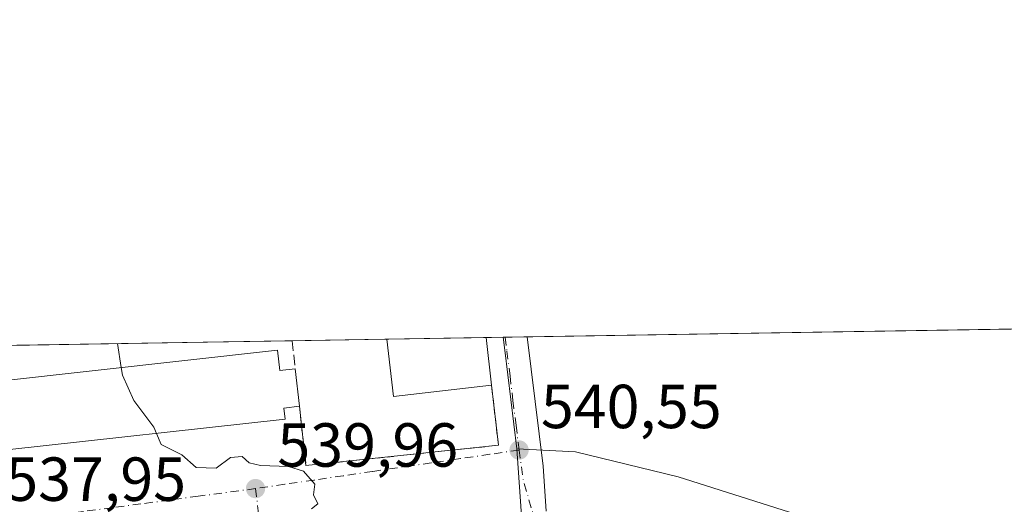
# Model space of a CAD drawing. Units: metres. Extents: x 611082 to 614538, y 4715438 to 4717810.
# Drawn here: x 611273 to 611432, y 4717732 to 4717810 of the extents above; entities that cross this region are included whole.
import ezdxf

# ---------------------------------------------------------------- set-up
doc = ezdxf.new("R2010")
doc.units = ezdxf.units.M
doc.header["$MEASUREMENT"] = 0
for name, pattern in [('DGN Style 2', [1.6480167562047852, 0.988810053722871, -0.6592067024819142]), ('DGN Style 3', [2.307223458686699, 1.648016756204785, -0.6592067024819142]), ('DGN Style 4', [2.6384748266838614, 1.318413404963828, -0.6592067024819142, 0.001648016756204785, -0.6592067024819142])]:
    doc.linetypes.add(name, pattern=pattern)
for name, color, linetype, lineweight in [('Comarca CxS', 21, 'Continuous', 0), ('Comunidad Autónoma CxS', 142, 'Continuous', 0), ('Cultivos herbáceos CxS', 92, 'Continuous', 0), ('Curva de nivel normal', 30, 'Continuous', 0), ('Edificación Cxs', 1, 'Continuous', 13), ('Huerta CxS', 92, 'Continuous', 0), ('Municipio CxS', 4, 'Continuous', 0), ('Muro lineal', 1, 'DGN Style 3', 13), ('Núcleo urbano CxS', 7, 'Continuous', 0), ('Provincia CxS', 1, 'Continuous', 0), ('Punto de cota en terreno', 7, 'Continuous', 0), ('Rótulo de punto de cota en terreno', 7, 'Continuous', 0), ('Valla', 7, 'DGN Style 2', 0), ('Vía urbana Cxs', 4, 'Continuous', 0), ('Vía urbana eje', 4, 'DGN Style 4', 0)]:
    doc.layers.add(name, color=color, linetype=linetype, lineweight=lineweight)
doc.styles.add('Style-Arial', font='txt')

# ---------------------------------------------------------------- blocks, each defined once
blk = doc.blocks.new('*U11')
at = {"layer": 'Cultivos herbáceos CxS', "color": 92, "linetype": 'Continuous', "lineweight": 0}
blk.add_polyline3d([(611434.0950999996, 4717675.8255, 538.6092000000062), (611400.0055000001, 4717657.591700001, 539.8901999999945), (611390.3258999997, 4717652.697100001, 539.7841999999946), (611389.8053000001, 4717652.433800001, 539.7914000000019), (611390.5380999995, 4717654.8773, 539.9489999999934), (611395.6130999997, 4717662.086300001, 540.4670999999944), (611399.6190999999, 4717669.5659, 540.613200000007), (611407.0981000002, 4717675.709899999, 540.5586999999941), (611419.1161000002, 4717692.270099999, 540.0127999999969), (611411.3706999999, 4717697.345100001, 540.7029999999941), (611431.1337000001, 4717715.772500001, 540.6438000000053), (611429.5321000004, 4717720.315099999, 541.324099999998), (611379.0528999995, 4717736.3391, 540.8908999999985), (611362.4929000001, 4717740.344699999, 540.7041000000027), (611353.0267000003, 4717740.828299999, 540.4524999999994), (611351.0812999997, 4717756.7533, 540.7238000000071), (611350.8364000004, 4717758.8245, 540.6753999999928), (611600.6458999999, 4717762.885199999, 537.9670999999944)], dxfattribs=at)
blk = doc.blocks.new('5PATER')
at = {"layer": 'Huerta CxS', "linetype": 'Continuous', "lineweight": 0}
h = blk.add_hatch(color=51, dxfattribs=at)
edge = h.paths.add_edge_path()
edge.add_ellipse((0, 0), major_axis=(-0.1095731443231308, -0.1110710700762829), ratio=0.9994222409660322, start_angle=0, end_angle=360)
blk = doc.blocks.new('*U35')
at = {"layer": 'Vía urbana Cxs', "color": 4, "linetype": 'Continuous', "lineweight": 0}
blk.add_polyline3d([(611270.7301000003, 4717740.670100001, 540.738599999997), (611315.6601, 4717745.640100001, 542.6392000000051), (611315.4601999996, 4717747.4301, 544.0029999999971), (611317.9401000004, 4717747.720100001, 542.9557999999961), (611319.0100999996, 4717738.1501, 540.0323999999965), (611350.0500999996, 4717741.4301, 540.8665000000037), (611348.9401000004, 4717751.090100001, 544.0258000000031), (611348.0701000001, 4717758.770099999, 545.9183000000048), (611348.0691999998, 4717758.7796, 545.9137999999948), (611354.6723999997, 4717758.8869, 540.8873000000021), (611357.2498000005, 4717738.061600001, 540.6649000000034), (611357.7600999996, 4717730.8201, 540.4250999999931)], dxfattribs=at)

msp = doc.modelspace()

# ---------------------------------------------------------------- linework, layer by layer
at = {"layer": 'Comarca CxS', "color": 21, "linetype": 'Continuous', "lineweight": 0, "flags": 128}
msp.add_lwpolyline([(614537.8300008622, 4715496.739982822), (611118.7100008349, 4715441.149982823), (611108.4024352969, 4716085.769916895), (611105.5130729899, 4716266.466370718), (611086.0931579709, 4717480.959190769), (611081.7200008371, 4717754.449982795), (611519.7582544725, 4717761.570388816), (612491.0758567001, 4717777.35936534), (613767.3360140792, 4717798.105248682), (614499.7000008622, 4717810.009982797), (614527.4982741575, 4716123.544950871)], close=True, dxfattribs=at)
at = {"layer": 'Comunidad Autónoma CxS', "color": 142, "linetype": 'Continuous', "lineweight": 0, "flags": 128}
msp.add_lwpolyline([(614537.8300008622, 4715496.739982822), (611118.7100008349, 4715441.149982823), (611108.4024352969, 4716085.769916895), (611105.5130729899, 4716266.466370718), (611086.0931579709, 4717480.959190769), (611081.7200008371, 4717754.449982795), (611519.7582544725, 4717761.570388816), (612491.0758567001, 4717777.35936534), (613767.3360140792, 4717798.105248682), (614499.7000008622, 4717810.009982797), (614527.4982741575, 4716123.544950871)], close=True, dxfattribs=at)
at = {"layer": 'Cultivos herbáceos CxS', "color": 92, "linetype": 'Continuous', "lineweight": 0, "extrusion": (-0.009447109973879802, -0.0001535603019866954, 0.9999553632699687), "elevation": -5959.375335165565, "flags": 128}
msp.add_lwpolyline([(611332.4982586483, 4717758.027400699), (611430.9785556477, 4717759.628100718)], dxfattribs=at)
at = {"layer": 'Cultivos herbáceos CxS', "color": 92, "linetype": 'Continuous', "lineweight": 0, "extrusion": (0.0423236284978982, 0.0006907812300267871, 0.999103714982616), "elevation": 29673.7157219381, "flags": 128}
msp.add_lwpolyline([(4707153.793984634, -687619.876016934), (4707153.793984634, -687620.1949452184)], dxfattribs=at)
at = {"layer": 'Cultivos herbáceos CxS', "color": 92, "linetype": 'Continuous', "lineweight": 0, "extrusion": (0.988340170388042, 0.1191201014000254, 0.09483727663626743), "elevation": 1166253.775465311, "flags": 128}
msp.add_lwpolyline([(4610707.82457877, -110561.9828276281), (4610705.738844505, -110561.9342084913), (4610689.695480201, -110562.2067368344)], dxfattribs=at)
at = {"layer": 'Cultivos herbáceos CxS', "color": 92, "linetype": 'Continuous', "lineweight": 0, "extrusion": (0.005059009657351329, 8.226733436002519e-05, 0.999987199744763), "elevation": 4021.603819134571, "flags": 128}
msp.add_lwpolyline([(611340.5963041552, 4717758.514818068), (611344.1138491917, 4717758.572018067)], dxfattribs=at)
at = {"layer": 'Cultivos herbáceos CxS', "color": 92, "linetype": 'Continuous', "lineweight": 0}
msp.add_polyline3d([(611353.0267000003, 4717740.828299999, 540.4524999999994), (611362.4929000001, 4717740.344699999, 540.7041000000027), (611379.0528999995, 4717736.3391, 540.8908999999985), (611429.5321000004, 4717720.315099999, 541.324099999998), (611431.1337000001, 4717715.772500001, 540.6438000000053), (611411.3706999999, 4717697.345100001, 540.7029999999941), (611419.1161000002, 4717692.270099999, 540.0127999999969), (611407.0981000002, 4717675.709899999, 540.5586999999941), (611399.6190999999, 4717669.5659, 540.613200000007), (611395.6130999997, 4717662.086300001, 540.4670999999944), (611390.5380999995, 4717654.8773, 539.9489999999934), (611389.8053000001, 4717652.433800001, 539.7914000000019)], dxfattribs=at)
at = {"layer": 'Curva de nivel normal', "color": 30, "linetype": 'Continuous', "lineweight": 0, "elevation": 540, "flags": 128}
for points in [[(611289.2026000004, 4717753.943800001), (611288.5883999999, 4717757.812799999)], [(611289.2026000004, 4717753.943800001), (611289.4000000004, 4717752.700099999), (611291.2300000006, 4717748.670100001), (611294.4600000001, 4717744.340100001), (611294.8842000002, 4717743.342)], [(611294.8842000002, 4717743.342), (611295.6500000004, 4717741.540100001), (611299, 4717739.880100001), (611301.3099999996, 4717737.8301), (611304.5199999996, 4717737.720100001), (611306.8499999996, 4717739.4801), (611308.6900000004, 4717739.610099999), (611309.8700000001, 4717738.620100001), (611311.6900000004, 4717738.190099999), (611316.1799999997, 4717737.9901), (611318.6200000001, 4717737.280099999), (611320.4400000004, 4717735.170100001), (611320.2199999997, 4717733.460100001), (611320.9400000004, 4717731.970100001), (611319.9199999999, 4717731.190099999)]]:
    msp.add_lwpolyline(points, dxfattribs=at)
at = {"layer": 'Edificación Cxs', "color": 1, "linetype": 'Continuous', "lineweight": 13, "flags": 128}
for points, elevation in [([(611348.9401000004, 4717751.090100001), (611333.1001000004, 4717749.300100001), (611332.0500999996, 4717758.5101), (611332.0491000004, 4717758.519300001), (611348.0691000001, 4717758.7797), (611348.0701000001, 4717758.770099999)], 545.9183000000048), ([(611314.4200999998, 4717756.7401), (611314.7801000001, 4717753.460100001), (611317.2801000001, 4717753.720100001), (611317.9401000004, 4717747.720100001), (611315.4600999998, 4717747.4301), (611315.6601, 4717745.640100001), (611270.7301000003, 4717740.670100001), (611269.5100999996, 4717751.7601)], 544.4149000000033)]:
    msp.add_lwpolyline(points, close=True, dxfattribs=dict(at, elevation=elevation))
at = {"layer": 'Edificación Cxs', "color": 1, "linetype": 'Continuous', "lineweight": 13, "extrusion": (-0.0398578791532637, -0.000647877134915597, 0.9992051489682298), "elevation": -26878.08552034573, "flags": 128}
msp.add_lwpolyline([(-4707199.696843457, 687401.7745257202), (-4707199.696843457, 687417.8093872657)], dxfattribs=at)
at = {"layer": 'Edificación Cxs', "color": 1, "linetype": 'Continuous', "lineweight": 13, "extrusion": (0.99388788741428, 0.1098213891450598, 0.01123074963788655), "elevation": 1125728.394721907, "flags": 128}
msp.add_lwpolyline([(4622075.712377081, -12097.6228204353), (4622075.702824721, -12097.61842015778), (4622067.973733689, -12099.51103951934)], dxfattribs=at)
at = {"layer": 'Edificación Cxs', "color": 1, "linetype": 'Continuous', "lineweight": 13, "extrusion": (-0.03774477191176689, -0.004185459010220373, 0.9992786468879451), "elevation": -42277.75277141259, "flags": 128}
msp.add_lwpolyline([(-4621641.428195324, 1126710.023565282), (-4621641.428195324, 1126755.241451963)], dxfattribs=at)
at = {"layer": 'Edificación Cxs', "color": 1, "linetype": 'Continuous', "lineweight": 13, "extrusion": (0.3850812178934576, 0.4895905880319664, 0.7823129244338258), "elevation": 2545599.433569907, "flags": 128}
msp.add_lwpolyline([(2436122.604893479, -3196273.525696096), (2436120.294165838, -3196270.514709878), (2436118.489893387, -3196272.751557171)], dxfattribs=at)
at = {"layer": 'Edificación Cxs', "color": 1, "linetype": 'Continuous', "lineweight": 13, "extrusion": (0.001191840396940189, -0.01083491269632506, 0.999940590326911), "elevation": -49844.86771101124, "flags": 128}
msp.add_lwpolyline([(611316.198632733, 4717490.569125794), (611316.858710692, 4717484.568773577)], dxfattribs=at)
at = {"layer": 'Edificación Cxs', "color": 1, "linetype": 'Continuous', "lineweight": 13}
for points in [[(611348.9401000004, 4717751.090100001, 544.0258000000031), (611333.1001000004, 4717749.300100001, 543.546100000007), (611332.0500999996, 4717758.5101, 545.2813000000025), (611332.0491000004, 4717758.519200001, 545.2746999999945)], [(611317.9401000004, 4717747.720100001, 542.9557999999961), (611315.4600999998, 4717747.4301, 544.0029999999971), (611315.6601, 4717745.640100001, 542.6392000000051), (611270.7301000003, 4717740.670100001, 540.738599999997), (611269.5100999996, 4717751.7601, 540.8221999999951)]]:
    msp.add_polyline3d(points, dxfattribs=at)
at = {"layer": 'Municipio CxS', "color": 4, "linetype": 'Continuous', "lineweight": 0, "flags": 128}
msp.add_lwpolyline([(611086.0931579709, 4717480.959190769), (611081.7200008371, 4717754.449982795), (611519.7582544725, 4717761.570388816)], dxfattribs=at)
at = {"layer": 'Muro lineal', "color": 1, "linetype": 'DGN Style 3', "lineweight": 13, "extrusion": (0.9938406772788753, 0.1107599146694097, 0.003598539744329686), "elevation": 1130091.93324124, "flags": 128}
msp.add_lwpolyline([(4621020.600945275, -3525.330762203584), (4621020.590078814, -3525.329762197105), (4621016.022632609, -3523.681951527927)], dxfattribs=at)
at = {"layer": 'Núcleo urbano CxS', "color": 7, "linetype": 'Continuous', "lineweight": 0, "extrusion": (-0.02459256024477246, -0.0003997630127807871, 0.999697477325086), "elevation": -16379.98783759329, "flags": 128}
msp.add_lwpolyline([(-4707199.171677181, 687672.3992744957), (-4707199.171677181, 687720.3302041409)], dxfattribs=at)
at = {"layer": 'Núcleo urbano CxS', "color": 7, "linetype": 'Continuous', "lineweight": 0, "extrusion": (-0.0333448096086518, -0.000542200904455515, 0.9994437601437822), "elevation": -22402.50927706094, "flags": 128}
msp.add_lwpolyline([(-4707195.744117308, 687573.961518293), (-4707195.744117309, 687589.2422366365)], dxfattribs=at)
at = {"layer": 'Núcleo urbano CxS', "color": 7, "linetype": 'Continuous', "lineweight": 0, "extrusion": (-0.01747086790290299, -0.0002839833950496289, 0.9998473324103789), "elevation": -11479.8339750813, "flags": 128}
msp.add_lwpolyline([(-4707199.696843459, 687831.2579014768), (-4707199.696843459, 687847.2824641275)], dxfattribs=at)
at = {"layer": 'Núcleo urbano CxS', "color": 7, "linetype": 'Continuous', "lineweight": 0, "extrusion": (0.04320494432285042, 0.0007010342585875278, 0.9990659844760145), "elevation": 30260.8598045806, "flags": 128}
msp.add_lwpolyline([(4707219.566920809, -687141.0959230104), (4707219.566920809, -687143.8660746196)], dxfattribs=at)
at = {"layer": 'Núcleo urbano CxS', "color": 7, "linetype": 'Continuous', "lineweight": 0, "extrusion": (0.988340170388042, 0.1191201014000254, 0.09483727663626743), "elevation": 1166253.775465311, "flags": 128}
msp.add_lwpolyline([(4610707.82457877, -110561.9828276281), (4610705.738844505, -110561.9342084913), (4610689.695480201, -110562.2067368344)], dxfattribs=at)
at = {"layer": 'Núcleo urbano CxS', "color": 7, "linetype": 'Continuous', "lineweight": 0}
for points in [[(611264.8095000006, 4717757.426100001, 538.5773000000045), (611350.8364000004, 4717758.8245, 540.6753999999928), (611351.0812999997, 4717756.7533, 540.7238000000071), (611353.0267000003, 4717740.828299999, 540.4524999999994), (611355.0623000005, 4717711.578500001, 540.1883999999991), (611332.5916999998, 4717643.4619, 539.3484000000026), (611330.8633000003, 4717643.2733, 539.3151999999973), (611296.1086999997, 4717638.063300001, 538.4294999999984), (611296.0267000003, 4717638.050899999, 538.4282999999997), (611272.4824999999, 4717634.2785, 536.9997000000003)], [(611193.9127000002, 4717631.292500001, 535.5739999999934), (611200.9826999997, 4717631.235500001, 535.7537000000011), (611240.0465000002, 4717631.8499, 536.5923000000039), (611264.3849, 4717632.8693, 536.8326999999991), (611264.5034999996, 4717632.889900001, 536.8347000000067), (611270.6725000005, 4717633.918299999, 536.9600999999967), (611272.4824999999, 4717634.2785, 536.9997000000003), (611296.0267000003, 4717638.050899999, 538.4282999999997), (611296.1086999997, 4717638.063300001, 538.4294999999984), (611330.8633000003, 4717643.2733, 539.3151999999973), (611332.5916999998, 4717643.4619, 539.3484000000026), (611355.0623000005, 4717711.578500001, 540.1883999999991), (611353.0267000003, 4717740.828299999, 540.4524999999994)], [(611272.4824999999, 4717634.2785, 536.9997000000003), (611296.0267000003, 4717638.050899999, 538.4282999999997), (611296.1086999997, 4717638.063300001, 538.4294999999984), (611330.8633000003, 4717643.2733, 539.3151999999973), (611332.5916999998, 4717643.4619, 539.3484000000026), (611355.0623000005, 4717711.578500001, 540.1883999999991), (611353.0267000003, 4717740.828299999, 540.4524999999994), (611362.4929000001, 4717740.344699999, 540.7041000000027), (611379.0528999995, 4717736.3391, 540.8908999999985), (611429.5321000004, 4717720.315099999, 541.324099999998), (611431.1337000001, 4717715.772500001, 540.6438000000053), (611411.3706999999, 4717697.345100001, 540.7029999999941), (611419.1161000002, 4717692.270099999, 540.0127999999969), (611407.0981000002, 4717675.709899999, 540.5586999999941), (611399.6190999999, 4717669.5659, 540.613200000007), (611395.6130999997, 4717662.086300001, 540.4670999999944), (611390.5380999995, 4717654.8773, 539.9489999999934), (611389.8053000001, 4717652.433800001, 539.7914000000019), (611388.9364999998, 4717649.536499999, 539.6867000000057), (611390.6202999996, 4717644.7643, 539.5048999999999), (611308.8677000003, 4717604.5417, 538.1946000000025), (611308.6382999998, 4717604.426700001, 538.1867000000057), (611248.8120999997, 4717572.809699999, 535.9456000000064)], [(611353.0267000003, 4717740.828299999, 540.4524999999994), (611362.4929000001, 4717740.344699999, 540.7041000000027), (611379.0528999995, 4717736.3391, 540.8908999999985), (611429.5321000004, 4717720.315099999, 541.324099999998), (611431.1337000001, 4717715.772500001, 540.6438000000053), (611411.3706999999, 4717697.345100001, 540.7029999999941), (611419.1161000002, 4717692.270099999, 540.0127999999969), (611407.0981000002, 4717675.709899999, 540.5586999999941), (611399.6190999999, 4717669.5659, 540.613200000007), (611395.6130999997, 4717662.086300001, 540.4670999999944), (611390.5380999995, 4717654.8773, 539.9489999999934), (611389.8053000001, 4717652.433800001, 539.7914000000019)]]:
    msp.add_polyline3d(points, dxfattribs=at)
at = {"layer": 'Provincia CxS', "color": 1, "linetype": 'Continuous', "lineweight": 0, "flags": 128}
msp.add_lwpolyline([(614537.8300008622, 4715496.739982822), (611118.7100008349, 4715441.149982823), (611108.4024352969, 4716085.769916895), (611105.5130729899, 4716266.466370718), (611086.0931579709, 4717480.959190769), (611081.7200008371, 4717754.449982795), (611519.7582544725, 4717761.570388816), (612491.0758567001, 4717777.35936534), (613767.3360140792, 4717798.105248682), (614499.7000008622, 4717810.009982797), (614527.4982741575, 4716123.544950871)], close=True, dxfattribs=at)
at = {"layer": 'Valla', "color": 7, "linetype": 'DGN Style 2', "lineweight": 0}
msp.add_polyline3d([(611317.9401000004, 4717747.720100001, 542.9557999999961), (611319.0100999996, 4717738.1501, 540.0323999999965), (611350.0500999996, 4717741.4301, 540.8665000000037), (611348.9401000004, 4717751.090100001, 544.0258000000031)], dxfattribs=at)
at = {"layer": 'Vía urbana Cxs', "color": 4, "linetype": 'Continuous', "lineweight": 0, "extrusion": (0.6055708402645938, 0.009831023055461447, 0.7957306757986127), "elevation": 417029.3596679521, "flags": 128}
msp.add_lwpolyline([(4707213.708589027, -547010.3079043957), (4707213.708589028, -547018.6074086151)], dxfattribs=at)
at = {"layer": 'Vía urbana Cxs', "color": 4, "linetype": 'Continuous', "lineweight": 0, "extrusion": (0.99388788741428, 0.1098213891450598, 0.01123074963788655), "elevation": 1125728.394721907, "flags": 128}
msp.add_lwpolyline([(4622067.973733689, -12099.51103951934), (4622075.702824721, -12097.61842015778), (4622075.712377081, -12097.6228204353)], dxfattribs=at)
at = {"layer": 'Vía urbana Cxs', "color": 4, "linetype": 'Continuous', "lineweight": 0, "extrusion": (-0.3873422463014616, -0.05776518848973148, 0.9201245389776775), "elevation": -508828.0397618664, "flags": 128}
msp.add_lwpolyline([(-4575980.244154296, 1196871.995272036), (-4575959.266573173, 1196871.427383117), (-4575952.029011586, 1196870.815064039)], dxfattribs=at)
at = {"layer": 'Vía urbana Cxs', "color": 4, "linetype": 'Continuous', "lineweight": 0}
for points in [[(611269.5100999996, 4717751.7601, 540.8221999999951), (611270.7301000003, 4717740.670100001, 540.738599999997), (611315.6601, 4717745.640100001, 542.6392000000051), (611315.4601999996, 4717747.4301, 544.0029999999971), (611317.9401000004, 4717747.720100001, 542.9557999999961)], [(611317.9401000004, 4717747.720100001, 542.9557999999961), (611319.0100999996, 4717738.1501, 540.0323999999965), (611350.0500999996, 4717741.4301, 540.8665000000037), (611348.9401000004, 4717751.090100001, 544.0258000000031)]]:
    msp.add_polyline3d(points, dxfattribs=at)
at = {"layer": 'Vía urbana eje', "color": 4, "linetype": 'DGN Style 4', "lineweight": 0, "extrusion": (-0.1721401541697094, 0.02161349496506215, 0.9848353284472607), "elevation": -2739.186664381399, "flags": 128}
msp.add_lwpolyline([(-4757149.806163508, 18665.20636061521), (-4757145.128271226, 18666.49864133017), (-4757139.969021189, 18668.74774005904)], dxfattribs=at)
at = {"layer": 'Vía urbana eje', "color": 4, "linetype": 'DGN Style 4', "lineweight": 0}
for points in [[(611351.1550000003, 4717758.829700001, 542.488599999997), (611351.4200999998, 4717756.590100001, 542.4275999999954), (611351.9200999998, 4717752.600099999, 541.7045000000071), (611352.3901000004, 4717748.630100001, 540.8540000000066), (611352.8901000004, 4717744.6501, 540.6705999999976), (611353.3701, 4717740.6601, 540.6108999999997)], [(611353.3701, 4717740.6601, 540.6108999999997), (611348.6601, 4717739.970100001, 540.9330999999949), (611343.9200999998, 4717739.270099999, 540.9012999999978), (611339.2100999998, 4717738.590100001, 540.8234999999986), (611329.7600999996, 4717737.210100001, 540.3107000000019), (611325.0301000001, 4717736.5101, 540.6526000000014), (611320.3201000001, 4717735.8301, 540.9388999999937), (611315.5800999999, 4717735.140100001, 540.3601999999955), (611310.8701, 4717734.440099999, 539.827099999995)], [(611310.8701, 4717734.440099999, 539.827099999995), (611301.6201, 4717733.220100001, 539.7283000000025), (611297.0000999998, 4717732.590100001, 539.6184000000068), (611292.3701, 4717731.9901, 539.4903000000049), (611287.7500999998, 4717731.360099999, 539.309500000003), (611283.1201, 4717730.7601, 538.8280999999988), (611273.8701, 4717729.520099999, 538.1230999999971), (611270.4200999998, 4717729.2301, 537.9535000000033), (611266.9801000003, 4717728.9301, 537.8358000000007)], [(611310.8701, 4717734.440099999, 539.827099999995), (611311.4401000004, 4717729.800100001, 540.5853000000062), (611313.2100999998, 4717715.840100001, 542.3698000000004), (611313.7801000001, 4717711.190099999, 542.1941999999982), (611314.3701, 4717706.550100001, 541.1343000000053)]]:
    msp.add_polyline3d(points, dxfattribs=at)

# ---------------------------------------------------------------- block references
at = {"layer": 'Cultivos herbáceos CxS', "color": 92, "linetype": 'Continuous', "lineweight": 0}
msp.add_blockref('*U11', (0, 0), dxfattribs=at)
at = {"layer": 'Punto de cota en terreno', "color": 7, "linetype": 'Continuous', "lineweight": 0, "xscale": 10, "yscale": 10, "zscale": 10}
for p in [(611353.3799999999, 4717740.66, 540.5500000000029), (611310.8700000001, 4717734.449999999, 539.9600000000064)]:
    msp.add_blockref('5PATER', p, dxfattribs=at)
at = {"layer": 'Vía urbana Cxs', "color": 4, "linetype": 'Continuous', "lineweight": 0}
msp.add_blockref('*U35', (0, 0), dxfattribs=at)

# ---------------------------------------------------------------- texts
at = {"layer": 'Rótulo de punto de cota en terreno', "color": 7, "linetype": 'Continuous', "lineweight": 0, "style": 'Style-Arial'}
for s, p in [('540,55', (611356.9078000003, 4717744.187799999)), ('539,96', (611314.3978000004, 4717737.977800001)), ('537,95', (611270.5077999998, 4717732.467800001))]:
    msp.add_text(s, height=7.000000000000002, dxfattribs=at).set_placement(p)

doc.saveas('drawing.dxf')
